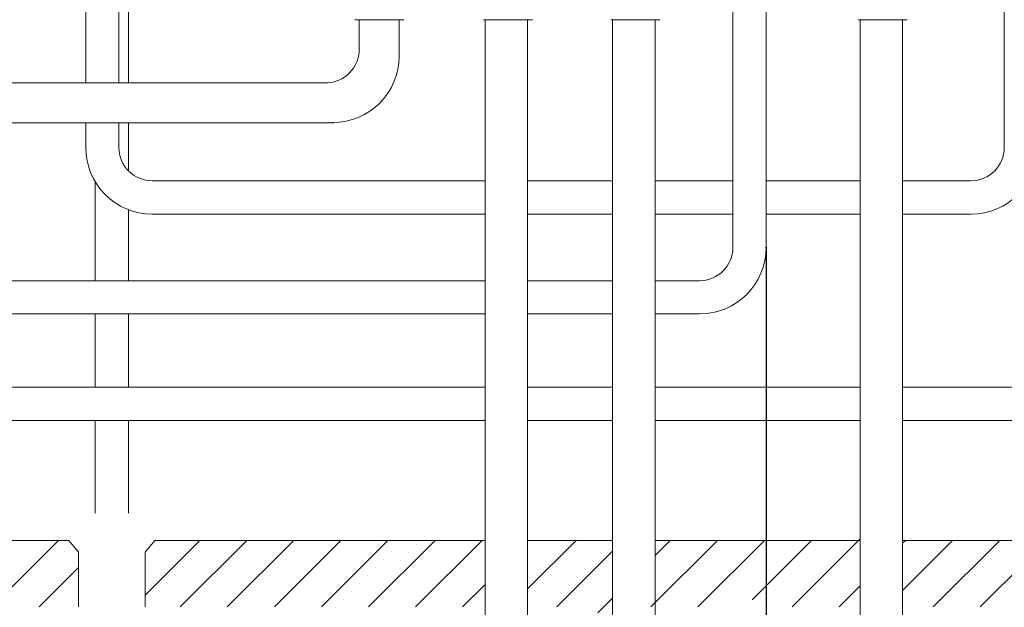
# Model space of a CAD drawing. Extents: x 0 to 8538, y 0 to 5940.
# Drawn here: x 2777 to 3224, y 1090 to 1357 of the extents above; entities that cross this region are included whole.
import ezdxf

# ---------------------------------------------------------------- set-up
doc = ezdxf.new("R2010")
doc.units = 0
doc.layers.get('0').update_dxf_attribs({"linetype": 'CONTINUOUS'})
doc.layers.add('DD0', color=7, linetype='CONTINUOUS')
doc.layers.add('M1', color=3, linetype='CONTINUOUS')
doc.styles.get("Standard").update_dxf_attribs({"font": 'txt', "bigfont": 'BIGFONT'})
doc.dimstyles.get("Standard").update_dxf_attribs({"dimtxt": 64, "dimasz": 59.999999, "dimexe": 1.5, "dimexo": 0, "dimgap": 1, "dimtad": 3, "dimtih": 1, "dimtoh": 1, "dimdsep": 46, "dimtxsty": 'STANDARD', "dimblk1": 'OPEN', "dimblk2": 'OPEN', "dimsah": 1, "dimcen": 0.09, "dimadec": 0, "dimazin": 0, "dimtfac": 1, "dimtdec": 4, "dimtofl": 0, "dimtmove": 0, "dimatfit": 3, "dimfxl": 1, "dimtolj": 1, "dimtzin": 0, "dimlwd": 13, "dimlwe": 13, "dimarcsym": 0})

# ---------------------------------------------------------------- blocks, each defined once
blk = doc.blocks.new('_OPEN')
at = {"color": 0, "lineweight": 13}
for p, q in [((-0.965926, 0.258819), (0, 0)), ((0, 0), (-1, 0)), ((0, 0), (-0.965926, -0.258819))]:
    blk.add_line(p, q, dxfattribs=at)
blk = doc.blocks.new('*D1')
for p in [(2405.346076, 1204.742605), (3991.725923, 1204.742605), (2405.346076, 370.80028)]:
    blk.add_point(p)
at = {"layer": 'DD0', "linetype": 'CONTINUOUS'}
for p, q in [((2405.346033, 1204.742643), (2405.346033, 340.80028)), ((3991.726015, 1204.742643), (3991.726015, 340.80028)), ((2465.346033, 370.80028), (3931.726016, 370.80028))]:
    blk.add_line(p, q, dxfattribs=at)
at = {"layer": 'DD0', "xscale": 59.999999, "yscale": 59.999999, "rotation": 180}
blk.add_blockref('_OPEN', (2405.346033, 370.80028), dxfattribs=at)
at = {"layer": 'DD0', "xscale": 59.999999, "yscale": 59.999999}
blk.add_blockref('_OPEN', (3991.726015, 370.80028), dxfattribs=at)
at = {"layer": 'DD0', "width": 0.833333}
blk.add_text('ヒートポンプ接続配管', height=64, dxfattribs=at).set_placement((2883.869276, 390.80028))
blk = doc.blocks.new('*D2')
for p in [(2332.855132, 1253.126605), (3115.750611, 1253.126605), (3115.750611, 500.400421)]:
    blk.add_point(p)
at = {"layer": 'DD0', "linetype": 'CONTINUOUS'}
for p, q in [((2332.85519, 1253.126583), (2332.85519, 470.400422)), ((3115.750686, 1253.126583), (3115.750686, 470.400422)), ((3055.750687, 500.400421), (2392.855189, 500.400421))]:
    blk.add_line(p, q, dxfattribs=at)
at = {"layer": 'DD0', "xscale": 59.999999, "yscale": 59.999999, "rotation": 180}
blk.add_blockref('_OPEN', (2332.85519, 500.400421), dxfattribs=at)
at = {"layer": 'DD0', "xscale": 59.999999, "yscale": 59.999999}
blk.add_blockref('_OPEN', (3115.750686, 500.400421), dxfattribs=at)
at = {"layer": 'DD0', "width": 0.833333}
blk.add_text('給湯熱交戻り配管', height=64, dxfattribs=at).set_placement((2473.636128, 520.400421))

msp = doc.modelspace()

# ---------------------------------------------------------------- linework, layer by layer
at = {"layer": 'M1', "linetype": 'CONTINUOUS', "lineweight": 13}
for p, q in [((3223.932323, 1931.510608), (3223.932323, 1298.486605)), ((2806.534714, 1360.410732), (2806.534714, 1327.931593)), ((2821.654714, 1360.410732), (2821.654714, 1327.931593)), ((2825.941744, 1363.317231), (2825.941744, 1327.931593)), ((3100.630611, 1360.410732), (3100.630611, 1253.126605)), ((3115.750611, 1360.410732), (3115.750611, 1253.126605)), ((2951.04534, 1356.54131), (2928.779275, 1356.54131)), ((2930.839127, 1356.54131), (2930.839127, 1343.051593)), ((2948.983127, 1356.54131), (2948.983127, 1340.027593)), ((3009.50934, 1356.54131), (2987.243275, 1356.54131)), ((2988.001002, 1356.54131), (2988.001002, 701.692847)), ((3007.354602, 1356.54131), (3007.354602, 702.902447)), ((3067.36854, 1356.54131), (3045.102475, 1356.54131)), ((3045.940824, 1356.54131), (3045.940824, 684.758447)), ((3065.294424, 1356.54131), (3065.294424, 684.758447)), ((3179.86134, 1356.54131), (3157.595275, 1356.54131)), ((3158.397567, 1356.54131), (3158.397567, 781.588289)), ((3177.751167, 1356.54131), (3177.751167, 782.797889)), ((2916.499657, 1327.904942), (2572.036072, 1327.904942)), ((2919.14663, 1309.760942), (2569.012072, 1309.760942)), ((2806.534714, 1309.787593), (2806.534714, 1298.486605)), ((2821.654714, 1309.787593), (2821.654714, 1298.486605)), ((2825.941744, 1309.787593), (2825.941744, 1287.938565)), ((2810.821744, 1282.965622), (2810.821744, 1238.006605)), ((2988.001002, 1283.366605), (2836.774714, 1283.366605)), ((3045.940824, 1283.366605), (3007.354602, 1283.366605)), ((3100.630611, 1283.366605), (3065.294424, 1283.366605)), ((3158.397567, 1283.366605), (3115.750611, 1283.366605)), ((3208.812323, 1283.366605), (3177.751167, 1283.366605)), ((2825.941744, 1270.253568), (2825.941744, 1238.006605)), ((2988.001002, 1268.246605), (2836.774714, 1268.246605)), ((3045.940824, 1268.246605), (3007.354602, 1268.246605)), ((3100.630611, 1268.246605), (3065.294424, 1268.246605)), ((3158.397567, 1268.246605), (3115.750611, 1268.246605)), ((3208.812323, 1268.246605), (3177.751167, 1268.246605)), ((2988.001002, 1238.006605), (2478.829271, 1238.006605)), ((3045.940824, 1238.006605), (3007.354602, 1238.006605)), ((3085.510611, 1238.006605), (3065.294424, 1238.006605)), ((2988.001002, 1222.886605), (2478.829271, 1222.886605)), ((2810.821744, 1222.886605), (2810.821744, 1189.622605)), ((2825.941744, 1222.886605), (2825.941744, 1189.622605)), ((3045.940824, 1222.886605), (3007.354602, 1222.886605)), ((3085.510611, 1222.886605), (3065.294424, 1222.886605)), ((2988.001002, 1189.622605), (2478.829271, 1189.622605)), ((3045.940824, 1189.622605), (3007.354602, 1189.622605)), ((3158.397567, 1189.622605), (3065.294424, 1189.622605)), ((3244.092323, 1189.622605), (3177.751167, 1189.622605)), ((2988.001002, 1174.502605), (2478.829271, 1174.502605)), ((2810.821744, 1174.502605), (2810.821744, 1132.363741)), ((2825.941744, 1174.502605), (2825.941744, 1132.363741)), ((3045.940824, 1174.502605), (3007.354602, 1174.502605)), ((3158.397567, 1174.502605), (3065.294424, 1174.502605)), ((3244.092323, 1174.502605), (3177.751167, 1174.502605)), ((2798.850935, 1120.070608), (2334.03685, 1120.070608)), ((2763.978551, 1089.830608), (2794.218551, 1120.070608)), ((2798.850937, 1120.070606), (2803.296074, 1114.773097)), ((2833.536074, 1095.239403), (2858.367278, 1120.070608)), ((2837.981211, 1120.070606), (2833.536074, 1114.773097)), ((2988.001002, 1120.070608), (2837.981213, 1120.070608)), ((2849.510188, 1089.830608), (2879.750188, 1120.070608)), ((2870.893097, 1089.830608), (2901.133097, 1120.070608)), ((2892.276006, 1089.830608), (2922.516006, 1120.070608)), ((2913.658915, 1089.830608), (2943.898915, 1120.070608)), ((2935.041824, 1089.830608), (2965.281824, 1120.070608)), ((2956.424733, 1089.830608), (2986.664733, 1120.070608)), ((3007.354602, 1097.994659), (3029.430551, 1120.070608)), ((3045.940824, 1120.070608), (3007.354602, 1120.070608)), ((3063.339278, 1089.830608), (3093.579278, 1120.070608)), ((3065.294424, 1113.168663), (3072.196369, 1120.070608)), ((3158.397567, 1120.070608), (3065.294424, 1120.070608)), ((3084.722187, 1089.830608), (3114.962187, 1120.070608)), ((3109.322714, 1093.048225), (3136.345096, 1120.070608)), ((3127.488005, 1089.830608), (3158.397567, 1120.740169)), ((3294.492323, 1120.070608), (3177.751167, 1120.070608)), ((3177.751167, 1118.71086), (3179.110914, 1120.070608)), ((3177.751167, 1097.327951), (3200.493823, 1120.070608)), ((3191.636733, 1089.830608), (3221.876733, 1120.070608)), ((3213.019642, 1089.830608), (3243.259642, 1120.070608)), ((2803.296074, 1114.773097), (2803.296074, 1089.830606)), ((2833.536074, 1114.773097), (2833.536074, 1089.830606)), ((3020.57346, 1089.830608), (3045.940824, 1115.197972)), ((2785.36146, 1089.830608), (2803.296074, 1107.765221)), ((2977.807642, 1089.830608), (2988.001002, 1100.023968)), ((3148.870914, 1089.830608), (3158.397567, 1099.35726)), ((3039.229158, 1087.103396), (3045.940824, 1093.815063))]:
    msp.add_line(p, q, dxfattribs=at)
for centre, radius, start, end in [((2915.719127, 1343.051593), 15.12, 270, 360), ((2918.743127, 1340.027593), 30.24, 270, 360), ((2836.774714, 1298.486605), 30.24, 180, 270), ((2836.774714, 1298.486605), 15.12, 180, 270), ((3208.812323, 1298.486605), 15.12, 270, 360), ((3208.812323, 1298.486605), 30.24, 270, 360), ((3085.510611, 1253.126605), 15.12, 270, 360), ((3085.510611, 1253.126605), 30.24, 270, 360)]:
    msp.add_arc(centre, radius, start, end, dxfattribs=at)

# ---------------------------------------------------------------- dimensions: what is measured, and where the dimension line sits
at = {"layer": 'DD0', "color": 7}
for base, p1, p2, text, override, picture, middle in [((3115.750611, 500.400421), (2332.855132, 1253.126605), (3115.750611, 1253.126605), '給湯熱交戻り配管', {"dimtxt": 64, "dimexe": 29.999983, "dimexo": 6.14568e-05, "dimtih": 1, "dimtoh": 1, "dimtmove": 2, "dimlwd": 13, "dimlwe": 13}, '*D2', (2724.302936, 552.400419)), ((2405.346076, 370.80028), (3991.725923, 1204.742605), (2405.346076, 1204.742605), 'ヒートポンプ接続配管', {"dimtxt": 64, "dimexe": 30, "dimexo": 5.72387e-05, "dimtih": 1, "dimtoh": 1, "dimtmove": 2, "dimlwd": 13, "dimlwe": 13}, '*D1', (3198.536022, 422.800277))]:
    dim = msp.add_linear_dim(base=base, p1=p1, p2=p2, text=text, dimstyle='STANDARD', override=override, dxfattribs=at)
    dim.commit()
    dim.dimension.update_dxf_attribs({"geometry": picture, "text_midpoint": middle, "dimtype": 160})

doc.saveas('drawing.dxf')
